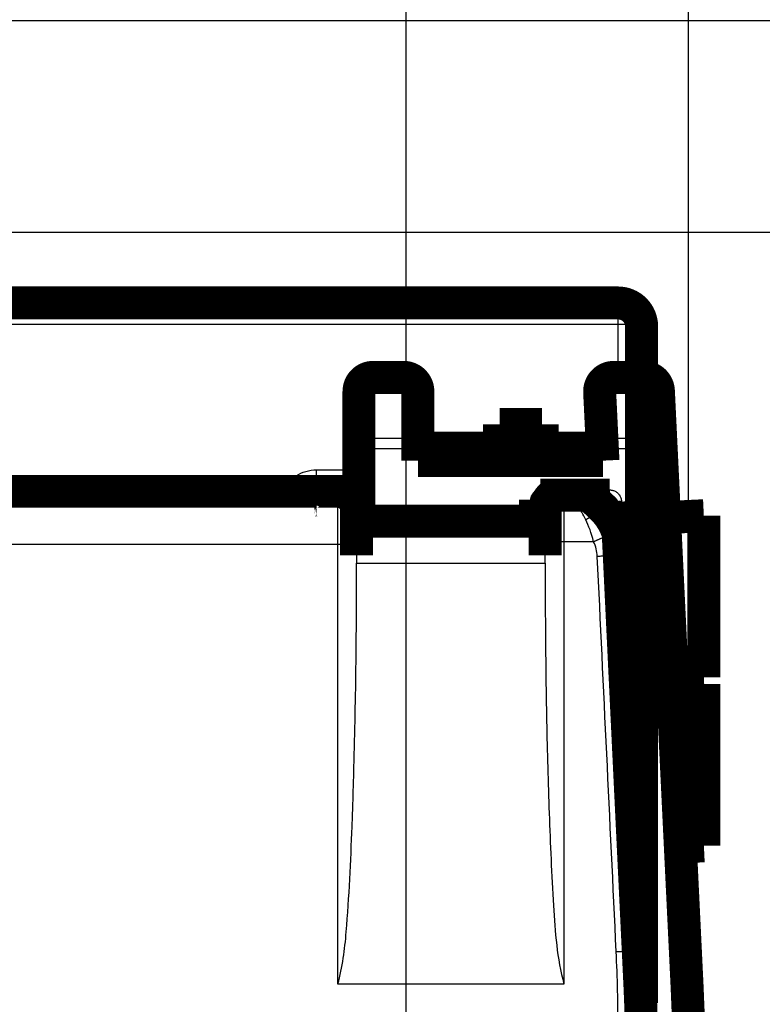
# Model space of a CAD drawing. Extents: x 8 to 208, y 7 to 282.
# Drawn here: x 159 to 175, y 132 to 153 of the extents above; entities that cross this region are included whole.
import ezdxf

# ---------------------------------------------------------------- set-up
doc = ezdxf.new("R2010")
doc.units = 0
doc.header["$MEASUREMENT"] = 0
doc.layers.get('0').update_dxf_attribs({"linetype": 'CONTINUOUS'})
doc.layers.add('2', color=7, linetype='CONTINUOUS')
doc.styles.get("Standard").update_dxf_attribs({"font": 'monotxt.shx'})
doc.dimstyles.new('DSTYLE1', dxfattribs={"dimtxt": 3, "dimasz": 3, "dimexe": 3, "dimexo": 0, "dimgap": 2, "dimtad": 1, "dimdec": 1, "dimrnd": 0.1, "dimzin": 3, "dimtxsty": 'STANDARD', "dimcen": 0.09, "dimazin": 3, "dimtp": 1, "dimtm": 1, "dimtfac": 1, "dimtdec": 4, "dimtofl": 0, "dimtmove": 0, "dimatfit": 3, "dimtolj": 1, "dimtzin": 0})

# ---------------------------------------------------------------- blocks, each defined once
blk = doc.blocks.new('_AH1')
at = {"color": 0, "linetype": 'CONTINUOUS'}
for p, q in [((-1, 0.166667), (0, 0)), ((-1, 0.166667), (-1, -0.166667)), ((0, 0), (-1, -0.166667)), ((0, 0), (-1, 0))]:
    blk.add_line(p, q, dxfattribs=at)
blk = doc.blocks.new('*D0')
at = {"layer": '2', "color": 1, "linetype": 'CONTINUOUS'}
for p, q in [((120.38221, 152.60002), (193.99152, 152.60002)), ((190.99152, 152.60002), (190.99152, 108.10002)), ((190.99152, 63.600019), (190.99152, 108.10002)), ((162.88221, 63.600019), (193.99152, 63.600019))]:
    blk.add_line(p, q, dxfattribs=at)
at = {"layer": '2', "color": 1, "xscale": 3, "yscale": 3, "zscale": 3}
for p, rotation in [((190.99152, 152.60002), 90), ((190.99152, 63.600019), 270)]:
    blk.add_blockref('_AH1', p, dxfattribs=dict(at, rotation=rotation))
at = {"layer": '2', "color": 1, "linetype": 'CONTINUOUS'}
blk.add_text('89,0', height=3, rotation=90, dxfattribs=at).set_placement((188.99052, 102.10002))
blk = doc.blocks.new('*D1')
at = {"layer": '2', "color": 1, "linetype": 'CONTINUOUS'}
for p, q in [((124.88221, 148.10002), (187.96315, 148.10002)), ((184.96315, 148.10002), (184.96315, 108.10002)), ((184.96315, 68.100019), (184.96315, 108.10002)), ((167.38221, 68.100019), (187.96315, 68.100019))]:
    blk.add_line(p, q, dxfattribs=at)
at = {"layer": '2', "color": 1, "xscale": 3, "yscale": 3, "zscale": 3}
for p, rotation in [((184.96315, 148.10002), 90), ((184.96315, 68.100019), 270)]:
    blk.add_blockref('_AH1', p, dxfattribs=dict(at, rotation=rotation))
at = {"layer": '2', "color": 1, "linetype": 'CONTINUOUS'}
blk.add_text('80,0', height=3, rotation=90, dxfattribs=at).set_placement((182.96215, 102.10002))
blk = doc.blocks.new('*D2')
at = {"layer": '2', "color": 1, "linetype": 'CONTINUOUS'}
for p, q in [((124.88221, 148.10002), (124.88221, 158.34458)), ((167.38221, 68.100019), (167.38221, 158.34458)), ((124.88221, 155.34458), (146.13221, 155.34458)), ((167.38221, 155.34458), (146.13221, 155.34458))]:
    blk.add_line(p, q, dxfattribs=at)
at = {"layer": '2', "color": 1, "xscale": 3, "yscale": 3, "zscale": 3, "rotation": 180}
blk.add_blockref('_AH1', (124.88221, 155.34458), dxfattribs=at)
at = {"layer": '2', "color": 1, "xscale": 3, "yscale": 3, "zscale": 3}
blk.add_blockref('_AH1', (167.38221, 155.34458), dxfattribs=at)
at = {"layer": '2', "color": 1, "linetype": 'CONTINUOUS'}
blk.add_text('42,5', height=3, dxfattribs=at).set_placement((140.13221, 157.34558))
blk = doc.blocks.new('*D3')
at = {"layer": '2', "color": 1, "linetype": 'CONTINUOUS'}
for p, q in [((118.56161, 77.551792), (118.54598, 167.10132)), ((173.38221, 116.46756), (173.37337, 167.11089)), ((118.54651, 164.10132), (145.9602, 164.10611)), ((173.37389, 164.11089), (145.9602, 164.10611))]:
    blk.add_line(p, q, dxfattribs=at)
at = {"layer": '2', "color": 1, "xscale": 3, "yscale": 3, "zscale": 3}
for p, rotation in [((118.54651, 164.10132), 180.01), ((173.37389, 164.11089), 0.01)]:
    blk.add_blockref('_AH1', p, dxfattribs=dict(at, rotation=rotation))
at = {"layer": '2', "color": 1, "linetype": 'CONTINUOUS'}
blk.add_text('54,8', height=3, rotation=0.01, dxfattribs=at).set_placement((139.95985, 166.10606))

msp = doc.modelspace()

# ---------------------------------------------------------------- linework, layer by layer
at = {"layer": '2', "color": 253, "linetype": 'CONTINUOUS'}
for p, q in [((171.88221, 146.14359), (171.88221, 146.60001)), ((171.88221, 146.14359), (130.3822, 146.14359)), ((171.88221, 145.02002), (171.88221, 146.14359)), ((165.4822, 142.60001), (165.4822, 143.05644)), ((165.4822, 143.05644), (166.38221, 143.05644)), ((164.6822, 142.60001), (164.6822, 142.49286)), ((155.78221, 142.49286), (164.6822, 142.49286)), ((164.6822, 142.49286), (164.6822, 142.38159)), ((171.69196, 141.10001), (171.72799, 140.60001)), ((172.0922, 133.01774), (172.30168, 133.02781)), ((172.33145, 133.02924), (172.34191, 133.02975))]:
    msp.add_line(p, q, dxfattribs=at)
at = {"layer": '2', "color": 7, "linetype": 'CONTINUOUS'}
for p, q in [((166.6822, 144.97743), (166.6822, 145.02002)), ((166.6822, 143.7273), (166.6822, 144.97743)), ((166.6822, 144.97743), (167.4863, 144.97743)), ((172.43768, 144.97743), (171.63663, 144.97743)), ((172.43768, 144.97743), (172.43768, 145.02002)), ((172.49792, 143.7273), (172.43768, 144.97743)), ((166.6822, 143.50175), (166.6822, 143.7273)), ((166.6822, 143.7273), (167.63222, 143.7273)), ((171.53803, 143.7273), (172.49792, 143.7273)), ((172.49792, 143.50175), (172.49792, 143.7273)), ((167.63222, 143.50175), (166.6822, 143.50175)), ((166.6822, 143.50175), (166.6822, 142.08064)), ((172.49792, 143.50175), (171.54884, 143.50175)), ((173.04779, 132.08942), (172.49792, 143.50175)), ((170.2322, 142.63065), (171.70302, 142.63065)), ((170.23221, 142.52002), (170.23221, 142.63064)), ((171.70301, 142.52002), (171.70301, 142.63064)), ((170.03221, 142.08064), (170.03221, 142.43063)), ((171.95273, 142.39263), (172.44745, 132.08479)), ((166.6822, 142.08064), (170.03221, 142.08064)), ((166.68221, 141.97002), (166.68221, 142.08064)), ((170.03221, 142.08064), (170.03221, 141.97002))]:
    msp.add_line(p, q, dxfattribs=at)
at = {"layer": '2', "color": 251, "linetype": 'CONTINUOUS'}
for p, q in [((165.4822, 142.4053), (165.4822, 142.60001)), ((165.9322, 142.60001), (165.9322, 142.36002)), ((145.1322, 142.38148), (164.6822, 142.38159)), ((170.7322, 142.4191), (170.73221, 142.52002)), ((170.7322, 142.4191), (170.7322, 141.53089)), ((170.98209, 142.52002), (170.98209, 142.4191)), ((171.32706, 142.28109), (171.32706, 142.46191)), ((165.9322, 141.47159), (165.9322, 142.36002)), ((171.53917, 142.06848), (171.53917, 142.25968)), ((165.9322, 132.13616), (165.9322, 141.47159)), ((170.7322, 141.53089), (170.7322, 132.13616)), ((166.33161, 141.07211), (170.33281, 141.07211)), ((170.7322, 132.13616), (165.9322, 132.13616))]:
    msp.add_line(p, q, dxfattribs=at)
at = {"layer": '2', "color": 40, "linetype": 'CONTINUOUS', "const_width": 0.7}
for points in [[(130.38221, 146.60002), (171.88221, 146.60002)], [(172.38221, 146.10001), (172.38221, 131.73905)], [(167.33221, 145.02002), (166.68221, 145.02002)], [(171.79071, 145.02002), (172.43768, 145.02002)], [(166.38221, 143.4699), (166.38221, 144.72002)], [(167.63221, 143.7273), (167.63221, 144.72002)], [(171.49106, 144.70563), (171.53803, 143.7273)], [(172.73733, 144.73446), (172.79757, 143.48433)], [(169.36798, 143.52002), (169.36798, 144.02002)], [(169.81798, 144.02002), (169.36798, 144.02002)], [(169.81797, 144.02002), (169.81797, 143.52002)], [(170.26798, 144.02002), (169.81798, 144.02002)], [(170.26798, 144.02002), (170.26798, 143.52002)], [(167.63221, 143.50175), (167.63221, 143.7273)], [(171.54885, 143.50175), (171.53803, 143.7273)], [(167.63221, 143.52002), (171.54798, 143.52002)], [(167.63221, 143.25187), (167.63221, 143.50175)], [(171.54885, 143.50175), (171.56085, 143.25187)], [(166.38222, 142.07003), (166.38221, 143.4699)], [(172.79757, 143.48433), (173.34744, 132.072)], [(171.56085, 143.25186), (167.63222, 143.25186)], [(164.68221, 142.60002), (155.78221, 142.60002)], [(165.4822, 142.60002), (164.68221, 142.60002)], [(165.4822, 142.60001), (165.9322, 142.60001)], [(165.93221, 142.60002), (165.9322, 142.60002)], [(165.93221, 142.60002), (166.38221, 142.60002)], [(170.2322, 142.52002), (171.70302, 142.52002)], [(171.32708, 142.46194), (171.32706, 142.46195)], [(171.53917, 142.25968), (171.32706, 142.46191)], [(170.13221, 142.07003), (170.13221, 142.42002)], [(171.85283, 142.37722), (172.34771, 132.06938)], [(166.33221, 142.19989), (166.33221, 142.20002)], [(166.33221, 141.96015), (166.33221, 142.19988)], [(166.33221, 142.1381), (166.38221, 142.13812)], [(166.33221, 142.10002), (166.33221, 142.10002)], [(166.38221, 142.0926), (166.33221, 142.0926)], [(170.33221, 142.0926), (170.13221, 142.0926)], [(170.33221, 142.20002), (170.33221, 142.19989)], [(170.33221, 142.19988), (170.33221, 142.01924)], [(170.33221, 142.10774), (170.33221, 142.10775)], [(173.70215, 142.08219), (172.86706, 142.04195)], [(173.70215, 142.08219), (173.70275, 138.64824)], [(166.33221, 141.4271), (166.33221, 141.96015)], [(166.4822, 141.97002), (166.68221, 141.97002)], [(170.03221, 141.97002), (166.68221, 141.97002)], [(170.33221, 142.01924), (170.33221, 141.48631)], [(166.33221, 141.24263), (166.33221, 141.4271)], [(170.33221, 141.48631), (170.33221, 141.24241)], [(171.94167, 141.36201), (171.94075, 141.38113)], [(171.94075, 141.38072), (171.94075, 141.18655)], [(171.94167, 141.36201), (171.95008, 141.18699)], [(171.94075, 141.18655), (172.3419, 132.81104)], [(173.70275, 138.64824), (173.03214, 138.61594)], [(173.70277, 138.50808), (173.03888, 138.47609)], [(173.70337, 135.07413), (173.70277, 138.50808)], [(173.70337, 135.07413), (173.20395, 135.05006)], [(172.3419, 132.81104), (172.3419, 133.02646)]]:
    msp.add_lwpolyline(points, dxfattribs=at)
for points in [[(172.38221, 146.10002, 0.41421356), (171.88221, 146.60002)], [(166.68221, 145.02002, 0.41421395), (166.38221, 144.72002)], [(167.48629, 144.97743, 0.13567105), (167.33221, 145.02002)], [(167.63221, 144.72002, 0.26372253), (167.48629, 144.97743)], [(171.63663, 144.97743, 0.27659066), (171.49106, 144.70563)], [(171.79071, 145.02002, 0.13567105), (171.63663, 144.97743)], [(172.73733, 144.73446, 0.40018176), (172.43768, 145.02002)], [(165.48221, 142.60002, 0.32916746), (165.1955, 142.38833)], [(166.33221, 142.20002, 0.41421356), (165.93221, 142.60002)], [(170.49221, 142.52002, 0.23606701), (170.33221, 142.20002)], [(171.32706, 142.46195, 0.053556491), (171.24232, 142.52697)], [(165.40592, 142.39545), (165.40851, 142.39612, -0.002191885), (165.4111, 142.39676, -0.00221051), (165.41369, 142.39738, -0.00221429), (165.41628, 142.39797, -0.002201257), (165.41886, 142.39854, -0.002194906), (165.42145, 142.39909, -0.002189531), (165.42403, 142.39961, -0.002185522), (165.42661, 142.40011, -0.00217797), (165.42919, 142.40058, -0.002173395), (165.43177, 142.40104, -0.002166539), (165.43434, 142.40146, -0.00216152), (165.43691, 142.40187, -0.002153104), (165.43947, 142.40225, -0.002149762), (165.44203, 142.4026, -0.002145807), (165.44458, 142.40294, -0.002136033), (165.44714, 142.40325, -0.002116228), (165.44968, 142.40354, -0.002128474), (165.45222, 142.4038, -0.002161359), (165.45476, 142.40405, -0.002098328), (165.45728, 142.40427, -0.001958308), (165.45979, 142.40447, -0.00214606), (165.46232, 142.40464, -0.002534206), (165.46491, 142.4048, -0.001937308), (165.46734, 142.40494, -0.0007023), (165.46953, 142.40505, -0.002687345), (165.47232, 142.40514, -0.004595202), (165.47661, 142.40523, -0.002267177), (165.4822, 142.4053, -0.001212298)], [(165.41984, 142.39722), (165.42088, 142.39732, -0.000921364), (165.42192, 142.39743, -0.000924892), (165.42296, 142.39753, -0.000925618), (165.42401, 142.39762, -0.000923062), (165.42505, 142.39771, -0.000921799), (165.42608, 142.3978, -0.000920768), (165.42712, 142.39788, -0.000919977), (165.42816, 142.39796, -0.000918504), (165.4292, 142.39803, -0.000917641), (165.43023, 142.3981, -0.000916417), (165.43127, 142.39817, -0.00091535), (165.4323, 142.39823, -0.000913507), (165.43333, 142.39829, -0.000913229), (165.43436, 142.39835, -0.000913413), (165.4354, 142.3984, -0.000910294), (165.43642, 142.39845, -0.000903481), (165.43745, 142.39849, -0.000910185), (165.43848, 142.39853, -0.000926777), (165.43951, 142.39857, -0.000900093), (165.44053, 142.3986, -0.000840214), (165.44155, 142.39863, -0.000924639), (165.44258, 142.39865, -0.001097964), (165.44363, 142.39867, -0.000835709), (165.44462, 142.39869, -0.000293271), (165.44551, 142.39871, -0.001170897), (165.44666, 142.39872, -0.002009516), (165.44842, 142.39872, -0.000985904), (165.45072, 142.39872, -0.000524302)], [(171.94075, 141.38113, 0.19268278), (171.53917, 142.25979)], [(166.38221, 142.07002, 0.41421351), (166.48221, 141.97002)], [(170.03221, 141.97002, 0.41421395), (170.13221, 142.07002)], [(171.69196, 141.10002, 0.27626507), (171.91223, 141.23178)], [(171.94189, 141.35579, 0.006233038), (171.94167, 141.36201)], [(172.37654, 131.98049, 0.007499147), (172.3419, 133.02974)], [(172.38221, 130.6308, 0.01199351), (172.34769, 132.0694)], [(173.38221, 130.62819, 0.012037096), (173.34744, 132.07201)]]:
    msp.add_lwpolyline(points, format="xyb", dxfattribs=at)
at = {"layer": '2', "color": 253, "linetype": 'CONTINUOUS'}
for points in [[(172.38221, 146.10001), (172.38166, 146.10209, 0.13738704), (172.37991, 146.10419, 0.083219966), (172.37691, 146.10633, 0.047247792), (172.37268, 146.10848, 0.030409256), (172.36708, 146.11065, 0.020026366), (172.36014, 146.11282, 0.014200642), (172.35179, 146.11498, 0.010415957), (172.34206, 146.11713, 0.008118232), (172.33088, 146.11924, 0.006419294), (172.31834, 146.12133, 0.005279747), (172.30439, 146.12336, 0.004382947), (172.28912, 146.12534, 0.003746603), (172.27254, 146.12725, 0.003226186), (172.25474, 146.12908, 0.002840941), (172.23575, 146.13083, 0.00250792), (172.21571, 146.13248, 0.002244652), (172.19468, 146.13403, 0.002043447), (172.17277, 146.13548, 0.001897423), (172.15002, 146.13681, 0.001707002), (172.12673, 146.13803, 0.001503187), (172.10303, 146.13912, 0.001523489), (172.07854, 146.14009, 0.001653958), (172.05317, 146.14094, 0.001237393), (172.02912, 146.14167, 0.00052573), (172.00721, 146.14226, 0.001545317), (171.97939, 146.14276, 0.002462038), (171.93716, 146.1432, 0.00122679), (171.88221, 146.14359, 0.000668968)], [(171.32706, 142.46196), (171.32755, 142.46162, 0.080873983), (171.32817, 142.46142, 0.065755611), (171.32894, 142.46136, 0.048588372), (171.32984, 142.46144, 0.035994364), (171.33089, 142.46167, 0.026230255), (171.33207, 142.46204, 0.019760954), (171.33341, 142.46257, 0.015082541), (171.3349, 142.46325, 0.01196991), (171.33654, 142.46408, 0.009585326), (171.33833, 142.46508, 0.007911324), (171.34028, 142.46623, 0.006566101), (171.34238, 142.46755, 0.005582471), (171.34464, 142.46903, 0.00476763), (171.34705, 142.47067, 0.004156281), (171.34963, 142.47249, 0.003612158), (171.35236, 142.47447, 0.003180998), (171.35525, 142.47662, 0.002846543), (171.3583, 142.47894, 0.002607924), (171.36153, 142.48144, 0.002269584), (171.36488, 142.4841, 0.001929961), (171.36838, 142.4869, 0.001950659), (171.3721, 142.48994, 0.002116404), (171.37609, 142.49325, 0.001446376), (171.37994, 142.49646, 0.000457503), (171.38349, 142.49944, 0.001878483), (171.38839, 142.50365, 0.002798561), (171.39636, 142.51061, 0.001206826), (171.40706, 142.52002, 0.000602741)], [(171.94075, 141.38114), (171.94104, 141.38029, 0.13543406), (171.94182, 141.37946, 0.083221166), (171.94312, 141.37865, 0.046644432), (171.94493, 141.37786, 0.029043166), (171.94726, 141.3771, 0.018949021), (171.95012, 141.37636, 0.013363), (171.95351, 141.37565, 0.00976785), (171.95743, 141.37496, 0.007540819), (171.96189, 141.37431, 0.005928603), (171.96687, 141.37368, 0.004830896), (171.97239, 141.37309, 0.003979249), (171.97843, 141.37254, 0.003363939), (171.98499, 141.37201, 0.002866817), (171.99204, 141.37153, 0.002493442), (171.99961, 141.37108, 0.002171056), (172.00764, 141.37067, 0.001914006), (172.01616, 141.37029, 0.001716609), (172.02513, 141.36996, 0.001571906), (172.03457, 141.36966, 0.001381224), (172.04437, 141.3694, 0.001186418), (172.0545, 141.36918, 0.00119205), (172.06522, 141.36901, 0.001283646), (172.0766, 141.36887, 0.000908209), (172.08751, 141.36877, 0.000331867), (172.09755, 141.36869, 0.001145368), (172.11106, 141.36868, 0.001737357), (172.13258, 141.36877, 0.000789092), (172.16119, 141.36896, 0.000407551)], [(172.34676, 133.03539), (172.34644, 133.03519, 0.003544171), (172.34612, 133.035, 0.00373295), (172.34582, 133.0348, 0.003943693), (172.34552, 133.03461, 0.004161199), (172.34524, 133.03441, 0.004405227), (172.34497, 133.03422, 0.004657386), (172.34471, 133.03403, 0.004940286), (172.34446, 133.03384, 0.005232607), (172.34423, 133.03364, 0.005561331), (172.344, 133.03345, 0.005901505), (172.34379, 133.03326, 0.006280949), (172.34359, 133.03307, 0.006669819), (172.3434, 133.03288, 0.007113439), (172.34322, 133.03269, 0.007578219), (172.34305, 133.03251, 0.008061742), (172.34289, 133.03232, 0.00851928), (172.34275, 133.03213, 0.009155729), (172.34262, 133.03194, 0.009929375), (172.34249, 133.03176, 0.010273524), (172.34238, 133.03157, 0.010141492), (172.34229, 133.03139, 0.011823685), (172.3422, 133.0312, 0.014951828), (172.34212, 133.03101, 0.012040905), (172.34206, 133.03083, 0.004276347), (172.342, 133.03067, 0.017874453), (172.34196, 133.03047, 0.033041786), (172.34193, 133.03015, 0.016888621), (172.34191, 133.02975, 0.009072537)]]:
    msp.add_lwpolyline(points, format="xyb", dxfattribs=at)
at = {"layer": '2', "color": 7, "linetype": 'CONTINUOUS'}
for points in [[(166.6822, 144.97743), (166.6679, 144.97715, 0.010987357), (166.65342, 144.97624, 0.010445027), (166.63873, 144.9747, 0.010314464), (166.62389, 144.97252, 0.010790369), (166.60898, 144.96964, 0.011055044), (166.59406, 144.96607, 0.011262122), (166.57918, 144.96177, 0.011442625), (166.56441, 144.95676, 0.011730976), (166.54982, 144.951, 0.011957034), (166.53549, 144.94455, 0.012227924), (166.52149, 144.93736, 0.012458089), (166.50787, 144.92951, 0.01272247), (166.49473, 144.92097, 0.012970324), (166.4821, 144.9118, 0.013239773), (166.47008, 144.90203, 0.013453842), (166.45869, 144.89171, 0.013612388), (166.44801, 144.88088, 0.013923511), (166.43806, 144.8696, 0.014327626), (166.4289, 144.85789, 0.014203972), (166.42053, 144.8459, 0.013550869), (166.41301, 144.8337, 0.014792929), (166.4063, 144.82109, 0.017261178), (166.40044, 144.80803, 0.013786196), (166.39545, 144.79565, 0.006052743), (166.39138, 144.78437, 0.018289477), (166.38793, 144.77005, 0.031078031), (166.38487, 144.74831, 0.016078034), (166.38222, 144.72002, 0.008865259)], [(172.43768, 144.97743), (172.45167, 144.97733, -0.01071581), (172.46583, 144.97665, -0.010224923), (172.48018, 144.97536, -0.010113451), (172.49466, 144.97347, -0.010566547), (172.50922, 144.9709, -0.010824625), (172.52379, 144.96769, -0.011027181), (172.53831, 144.96378, -0.011205982), (172.55273, 144.9592, -0.011484266), (172.56698, 144.95391, -0.011705344), (172.581, 144.94796, -0.011966596), (172.59471, 144.94131, -0.012190279), (172.60807, 144.93402, -0.012444175), (172.62099, 144.92607, -0.012683562), (172.63343, 144.91753, -0.012942357), (172.64532, 144.90839, -0.01314675), (172.65662, 144.89872, -0.013296083), (172.66726, 144.88855, -0.013596096), (172.67724, 144.87793, -0.013989789), (172.68648, 144.86688, -0.013859685), (172.69498, 144.85553, -0.013212373), (172.70269, 144.84396, -0.014433391), (172.70965, 144.83196, -0.016863444), (172.71583, 144.81949, -0.013437641), (172.72116, 144.80765, -0.005839983), (172.72556, 144.79684, -0.017882673), (172.72952, 144.78303, -0.030417688), (172.73346, 144.76196, -0.015692792), (172.73733, 144.73446, -0.008634514)], [(166.6822, 143.7273), (166.6679, 143.72701, 0.010986918), (166.65342, 143.72611, 0.010444647), (166.63873, 143.72457, 0.010314128), (166.62389, 143.72239, 0.01079006), (166.60898, 143.71951, 0.011054778), (166.59406, 143.71594, 0.011261903), (166.57918, 143.71164, 0.01144246), (166.56441, 143.70663, 0.011730867), (166.54982, 143.70088, 0.011956989), (166.53549, 143.69442, 0.012227944), (166.52149, 143.68724, 0.012458181), (166.50787, 143.67938, 0.012722635), (166.49473, 143.67084, 0.012970567), (166.4821, 143.66168, 0.013240093), (166.47008, 143.6519, 0.013454241), (166.45869, 143.64159, 0.01361286), (166.44801, 143.63076, 0.013924062), (166.43806, 143.61948, 0.014328254), (166.4289, 143.60777, 0.014204652), (166.42053, 143.59578, 0.013551559), (166.41301, 143.58358, 0.01479372), (166.4063, 143.57097, 0.017262137), (166.40044, 143.55791, 0.013786978), (166.39545, 143.54553, 0.006053088), (166.39138, 143.53426, 0.018290517), (166.38793, 143.51993, 0.031079736), (166.38487, 143.49819, 0.016078851), (166.38222, 143.46991, 0.008865686)], [(172.79757, 143.48433), (172.79667, 143.4963, 0.01454566), (172.79508, 143.50839, 0.013826253), (172.79278, 143.52061, 0.013584659), (172.78976, 143.5329, 0.014063208), (172.78596, 143.54522, 0.014224148), (172.7814, 143.55752, 0.014273257), (172.77603, 143.56973, 0.014237695), (172.76989, 143.58183, 0.014295462), (172.76294, 143.59373, 0.014225397), (172.75522, 143.6054, 0.014180064), (172.74672, 143.61677, 0.014040123), (172.73748, 143.6278, 0.01392352), (172.7275, 143.63842, 0.013749667), (172.71686, 143.64859, 0.013597385), (172.70555, 143.65826, 0.013359405), (172.69367, 143.6674, 0.01308532), (172.68123, 143.67594, 0.012943961), (172.6683, 143.68389, 0.012904258), (172.65492, 143.69118, 0.012381623), (172.64123, 143.69783, 0.011477295), (172.62733, 143.70378, 0.012199474), (172.61297, 143.70907, 0.013860375), (172.5981, 143.71366, 0.010755381), (172.58402, 143.71756, 0.004610541), (172.5712, 143.72072, 0.013951935), (172.5549, 143.72333, 0.023054816), (172.53014, 143.72553, 0.011682783), (172.49792, 143.7273, 0.006391595)], [(166.6822, 143.50175), (166.6679, 143.50172, 0.001359759), (166.65342, 143.5016, 0.001297066), (166.63873, 143.50141, 0.001289785), (166.62389, 143.50114, 0.001363261), (166.60898, 143.50079, 0.00141787), (166.59406, 143.50035, 0.001471684), (166.57918, 143.49981, 0.001531899), (166.56441, 143.49919, 0.001615376), (166.54982, 143.49848, 0.001705236), (166.53549, 143.49768, 0.001814106), (166.52149, 143.49679, 0.001938927), (166.50787, 143.49582, 0.00208774), (166.49473, 143.49477, 0.002267585), (166.4821, 143.49363, 0.002480924), (166.47008, 143.49242, 0.00273732), (166.45869, 143.49115, 0.00302771), (166.44801, 143.48981, 0.003440278), (166.43806, 143.48841, 0.003973662), (166.4289, 143.48696, 0.004516767), (166.42053, 143.48548, 0.004964584), (166.41301, 143.48397, 0.006395405), (166.4063, 143.48241, 0.009193292), (166.40044, 143.48079, 0.009466526), (166.39545, 143.47926, 0.004901393), (166.39138, 143.47787, 0.01758993), (166.38793, 143.4761, 0.055044881), (166.38487, 143.47341, 0.057335731), (166.38222, 143.46991, 0.045761222)], [(172.49792, 143.50175), (172.51216, 143.50239, -0.001355), (172.52659, 143.50297, -0.001293576), (172.54122, 143.50348, -0.001287), (172.556, 143.50391, -0.001360522), (172.57085, 143.50427, -0.001415455), (172.58571, 143.50454, -0.001469611), (172.60053, 143.50471, -0.001530237), (172.61524, 143.5048, -0.001614004), (172.62977, 143.50478, -0.001704267), (172.64405, 143.50467, -0.001813478), (172.658, 143.50445, -0.001938736), (172.67157, 143.50413, -0.002087942), (172.68467, 143.5037, -0.002268283), (172.69726, 143.50317, -0.002482119), (172.70926, 143.50254, -0.002739096), (172.72062, 143.50182, -0.003030082), (172.73129, 143.50099, -0.00344345), (172.74123, 143.50008, -0.003977896), (172.7504, 143.49907, -0.004521794), (172.75877, 143.498, -0.004970066), (172.76631, 143.49685, -0.006403361), (172.77304, 143.49562, -0.009206723), (172.77894, 143.49429, -0.009477645), (172.78397, 143.49301, -0.004900304), (172.78808, 143.49181, -0.01761175), (172.79159, 143.49022, -0.055105501), (172.79476, 143.48769, -0.057325459), (172.79757, 143.48433, -0.045697779)], [(170.13221, 142.42002), (170.1321, 142.42052, 0.11514583), (170.13175, 142.42103, 0.07864218), (170.13115, 142.42155, 0.049396089), (170.13031, 142.42208, 0.033658345), (170.12919, 142.42261, 0.022935851), (170.1278, 142.42314, 0.01657868), (170.12613, 142.42366, 0.012312071), (170.12418, 142.42419, 0.009671264), (170.12195, 142.4247, 0.007690186), (170.11944, 142.42521, 0.006349152), (170.11665, 142.4257, 0.005286059), (170.11359, 142.42619, 0.004528059), (170.11027, 142.42665, 0.003905632), (170.10671, 142.4271, 0.003443567), (170.10292, 142.42752, 0.003043057), (170.09891, 142.42793, 0.002725775), (170.0947, 142.4283, 0.002483108), (170.09032, 142.42866, 0.002306892), (170.08577, 142.42898, 0.002076322), (170.08111, 142.42928, 0.001829041), (170.07637, 142.42954, 0.001854295), (170.07147, 142.42978, 0.002013636), (170.0664, 142.42999, 0.001506827), (170.06159, 142.43016, 0.000640275), (170.05721, 142.43031, 0.001882176), (170.05164, 142.43043, 0.002999341), (170.0432, 142.43054, 0.001494692), (170.03221, 142.43063, 0.000815084)], [(171.85283, 142.37722), (171.85287, 142.37755, -0.072479428), (171.85299, 142.37788, -0.061402643), (171.85322, 142.37822, -0.047377756), (171.85354, 142.37857, -0.036222368), (171.85397, 142.37892, -0.0271354), (171.85449, 142.37927, -0.020829263), (171.85511, 142.37963, -0.016145816), (171.85583, 142.37999, -0.01294314), (171.85665, 142.38036, -0.010469203), (171.85757, 142.38072, -0.008695524), (171.85859, 142.38109, -0.007276357), (171.8597, 142.38146, -0.006219842), (171.86091, 142.38183, -0.005346195), (171.86221, 142.3822, -0.004672514), (171.86361, 142.38257, -0.00410165), (171.86509, 142.38294, -0.003648319), (171.86666, 142.38331, -0.003257541), (171.86831, 142.38368, -0.002939329), (171.87004, 142.38404, -0.002660582), (171.87185, 142.3844, -0.002427626), (171.87373, 142.38476, -0.002224817), (171.87568, 142.38511, -0.002053395), (171.8777, 142.38546, -0.001895424), (171.87978, 142.3858, -0.001754432), (171.88192, 142.38613, -0.001652134), (171.88412, 142.38647, -0.001559206), (171.8864, 142.3868, -0.001465995), (171.88876, 142.38713, -0.001405899), (171.89119, 142.38745, -0.001342624), (171.89369, 142.38777, -0.001286508), (171.89626, 142.38809, -0.001231562), (171.8989, 142.3884, -0.001186471), (171.90159, 142.3887, -0.001143013), (171.90435, 142.389, -0.001107222), (171.90716, 142.38929, -0.001068003), (171.91001, 142.38958, -0.001031091), (171.91292, 142.38986, -0.001009381), (171.91586, 142.39013, -0.001001658), (171.91885, 142.39039, -0.00095032), (171.92186, 142.39064, -0.00087167), (171.92488, 142.39088, -0.0009366), (171.92796, 142.39112, -0.001083958), (171.93114, 142.39135, -0.00081753), (171.93414, 142.39156, -0.00030219), (171.93686, 142.39174, -0.001110639), (171.94036, 142.39196, -0.001862591), (171.94572, 142.39226, -0.00091388), (171.95273, 142.39263, -0.000487459)], [(170.03221, 142.08064), (170.03697, 142.08063, -0.001358879), (170.0418, 142.08059, -0.001296212), (170.0467, 142.08053, -0.001288922), (170.05164, 142.08044, -0.001362335), (170.05661, 142.08032, -0.001416889), (170.06159, 142.08017, -0.00147065), (170.06655, 142.08, -0.001530803), (170.07147, 142.07979, -0.0016142), (170.07633, 142.07955, -0.001703972), (170.08111, 142.07928, -0.001812737), (170.08578, 142.07899, -0.001937434), (170.09032, 142.07866, -0.002086101), (170.0947, 142.07831, -0.002265767), (170.09891, 142.07793, -0.002478892), (170.10292, 142.07753, -0.002735025), (170.10671, 142.07711, -0.00302511), (170.11027, 142.07666, -0.003437245), (170.11359, 142.07619, -0.00397006), (170.11665, 142.07571, -0.004512544), (170.11944, 142.07522, -0.004959797), (170.12194, 142.07471, -0.006389022), (170.12418, 142.07419, -0.009183729), (170.12613, 142.07366, -0.009456207), (170.1278, 142.07315, -0.004895897), (170.12916, 142.07268, -0.017569663), (170.13031, 142.07209, -0.054977268), (170.13133, 142.07119, -0.057271123), (170.13221, 142.07003, -0.045722678)], [(172.34771, 132.06938), (172.34774, 132.06971, -0.072261271), (172.34786, 132.07005, -0.061402675), (172.34809, 132.07039, -0.047499686), (172.34841, 132.07073, -0.036373755), (172.34883, 132.07109, -0.027274845), (172.34935, 132.07144, -0.020946396), (172.34997, 132.0718, -0.016240576), (172.35069, 132.07216, -0.013020354), (172.35151, 132.07253, -0.010531875), (172.35243, 132.0729, -0.008747382), (172.35345, 132.07327, -0.007319409), (172.35456, 132.07364, -0.006256288), (172.35577, 132.07401, -0.005377174), (172.35707, 132.07438, -0.004699289), (172.35847, 132.07475, -0.004124884), (172.35995, 132.07512, -0.003668762), (172.36152, 132.07549, -0.003275586), (172.36317, 132.07586, -0.002955431), (172.3649, 132.07622, -0.002675023), (172.36671, 132.07658, -0.002440719), (172.36859, 132.07694, -0.002236645), (172.37054, 132.07729, -0.002064073), (172.37256, 132.07764, -0.001905379), (172.37463, 132.07798, -0.00176406), (172.37677, 132.07832, -0.001658871), (172.37897, 132.07865, -0.00156063), (172.38125, 132.07898, -0.001465935), (172.38361, 132.07931, -0.001406761), (172.38604, 132.07963, -0.001344048), (172.38854, 132.07995, -0.001288214), (172.39111, 132.08026, -0.001233581), (172.39374, 132.08058, -0.001188801), (172.39643, 132.08088, -0.001145617), (172.39918, 132.08118, -0.001110056), (172.40199, 132.08147, -0.001071044), (172.40484, 132.08175, -0.001034303), (172.40774, 132.08203, -0.001012798), (172.41068, 132.0823, -0.001005304), (172.41366, 132.08256, -0.000954026), (172.41666, 132.08281, -0.00087527), (172.41967, 132.08306, -0.000940688), (172.42275, 132.08329, -0.001088968), (172.42592, 132.08352, -0.000821525), (172.42891, 132.08373, -0.000303709), (172.43163, 132.08391, -0.001116366), (172.43511, 132.08412, -0.001872976), (172.44045, 132.08442, -0.000919311), (172.44745, 132.08479, -0.000490438)], [(173.04779, 132.08942), (173.06203, 132.09007, -0.001354746), (173.07646, 132.09064, -0.001293336), (173.0911, 132.09115, -0.001286764), (173.10587, 132.09159, -0.001360275), (173.12072, 132.09194, -0.001415201), (173.13559, 132.09221, -0.001469351), (173.15041, 132.09238, -0.001529969), (173.16512, 132.09247, -0.001613726), (173.17964, 132.09245, -0.001703978), (173.19392, 132.09234, -0.001813175), (173.20787, 132.09212, -0.001938419), (173.22144, 132.0918, -0.002087607), (173.23455, 132.09137, -0.002267928), (173.24714, 132.09085, -0.002481741), (173.25913, 132.09021, -0.00273869), (173.2705, 132.08949, -0.003029648), (173.28116, 132.08866, -0.003442977), (173.29111, 132.08775, -0.003977376), (173.30027, 132.08674, -0.004521239), (173.30865, 132.08567, -0.0049695), (173.31618, 132.08453, -0.006402702), (173.32292, 132.08329, -0.009205912), (173.32881, 132.08197, -0.009477003), (173.33384, 132.08068, -0.004900044), (173.33795, 132.07949, -0.017611115), (173.34146, 132.07789, -0.055107674), (173.34463, 132.07536, -0.057334442), (173.34744, 132.072, -0.045708135)]]:
    msp.add_lwpolyline(points, format="xyb", dxfattribs=at)
at = {"layer": '2', "color": 251, "linetype": 'CONTINUOUS'}
for points in [[(170.33221, 142.01924), (170.33265, 142.03829, -0.012807378), (170.33405, 142.0576, -0.012160125), (170.33645, 142.07718, -0.011978058), (170.33984, 142.09696, -0.012484788), (170.34431, 142.11683, -0.012723738), (170.34986, 142.13673, -0.012879281), (170.35655, 142.15656, -0.012980639), (170.36433, 142.17625, -0.013187666), (170.37327, 142.19568, -0.013297159), (170.3833, 142.21479, -0.01344142), (170.39446, 142.23345, -0.013513281), (170.40668, 142.2516, -0.013610801), (170.41995, 142.26912, -0.013664435), (170.43419, 142.28595, -0.013733772), (170.44937, 142.30198, -0.013723592), (170.4654, 142.31716, -0.013659425), (170.48223, 142.33139, -0.013732392), (170.49976, 142.34466, -0.013896818), (170.51796, 142.35687, -0.013542602), (170.53659, 142.36802, -0.012724932), (170.55555, 142.37805, -0.013684304), (170.57514, 142.38699, -0.015722752), (170.59544, 142.3948, -0.012373439), (170.61468, 142.40145, -0.005390835), (170.6322, 142.40688, -0.016181617), (170.65446, 142.41147, -0.027059304), (170.68824, 142.41556, -0.013863999), (170.7322, 142.4191, -0.007622168)], [(170.98209, 142.4191), (170.99451, 142.41894, -0.006288561), (171.00696, 142.41848, -0.006213602), (171.01946, 142.4177, -0.006189584), (171.03199, 142.4166, -0.006250872), (171.04452, 142.41518, -0.00628067), (171.05706, 142.41345, -0.00629676), (171.06958, 142.41139, -0.006307533), (171.08208, 142.409, -0.006330137), (171.09455, 142.40629, -0.006342729), (171.10697, 142.40326, -0.006358277), (171.11932, 142.3999, -0.006364992), (171.1316, 142.39623, -0.006372499), (171.14379, 142.39224, -0.006381752), (171.15589, 142.38793, -0.006397603), (171.16788, 142.38331, -0.006384445), (171.17974, 142.37839, -0.006347963), (171.19146, 142.37317, -0.00639798), (171.20305, 142.36765, -0.006515284), (171.21449, 142.36182, -0.006335818), (171.22574, 142.35575, -0.005927335), (171.23674, 142.34944, -0.006500126), (171.24771, 142.34274, -0.007680841), (171.25869, 142.33558, -0.005883967), (171.26889, 142.3287, -0.002160074), (171.27802, 142.32235, -0.008148198), (171.28922, 142.31369, -0.013935808), (171.30578, 142.29974, -0.00689082), (171.32706, 142.28109, -0.003682366)], [(165.9322, 142.36002), (165.95126, 142.35958, -0.012798762), (165.97057, 142.35818, -0.012151946), (165.99016, 142.35578, -0.01197008), (166.00994, 142.3524, -0.012476632), (166.02982, 142.34792, -0.012715686), (166.04973, 142.34237, -0.012871471), (166.06957, 142.33569, -0.012973214), (166.08926, 142.32791, -0.013180645), (166.10871, 142.31897, -0.013290716), (166.12782, 142.30894, -0.013435604), (166.14649, 142.29778, -0.01350824), (166.16465, 142.28557, -0.013606566), (166.18217, 142.27231, -0.013661122), (166.19901, 142.25807, -0.013731391), (166.21504, 142.24289, -0.013722233), (166.23023, 142.22686, -0.013659059), (166.24446, 142.21004, -0.013733063), (166.25774, 142.19251, -0.013898507), (166.26995, 142.17433, -0.013545253), (166.28111, 142.1557, -0.012728256), (166.29114, 142.13674, -0.01368876), (166.30008, 142.11715, -0.015728914), (166.3079, 142.09686, -0.012379075), (166.31455, 142.07763, -0.00539347), (166.31998, 142.06011, -0.016189995), (166.32458, 142.03786, -0.027075253), (166.32867, 142.00409, -0.013872818), (166.33221, 141.96014, -0.007627138)], [(171.1942, 141.99389), (171.20787, 142.00314, -0.004770506), (171.22163, 142.01207, -0.004776071), (171.23549, 142.02069, -0.004883197), (171.24942, 142.02897, -0.005149863), (171.26338, 142.03687, -0.005393637), (171.27734, 142.04437, -0.00563154), (171.29128, 142.05144, -0.005893894), (171.30516, 142.05807, -0.006200526), (171.31896, 142.06423, -0.006530253), (171.33263, 142.0699, -0.006890927), (171.34615, 142.07505, -0.007287667), (171.35949, 142.07969, -0.007717037), (171.37261, 142.08377, -0.008205809), (171.38549, 142.08732, -0.008736698), (171.3981, 142.09029, -0.009303174), (171.4104, 142.0927, -0.009862429), (171.42237, 142.09453, -0.010633056), (171.43399, 142.09579, -0.011564508), (171.44524, 142.09646, -0.012098975), (171.45607, 142.09659, -0.012117586), (171.46644, 142.09616, -0.014123935), (171.47647, 142.09512, -0.017808749), (171.4862, 142.0934, -0.014873237), (171.49506, 142.09145, -0.006090721), (171.50285, 142.08941, -0.021747498), (171.51174, 142.08569, -0.040807664), (171.52399, 142.0786, -0.021865529), (171.53917, 142.06848, -0.012072025)], [(171.36163, 141.53089), (171.38243, 141.54078, -0.001244238), (171.40348, 141.55068, -0.00119671), (171.4248, 141.56058, -0.001196019), (171.44632, 141.57044, -0.001264959), (171.46793, 141.58021, -0.001318712), (171.48957, 141.58985, -0.001371817), (171.51114, 141.59931, -0.001431475), (171.53256, 141.60856, -0.001511673), (171.55373, 141.61755, -0.001598731), (171.57457, 141.62623, -0.001702787), (171.59497, 141.63456, -0.001822357), (171.61485, 141.6425, -0.00196356), (171.6341, 141.65, -0.002134167), (171.65266, 141.65705, -0.00233542), (171.67042, 141.66359, -0.002576462), (171.68733, 141.66961, -0.002848143), (171.70329, 141.67508, -0.003233523), (171.71828, 141.67998, -0.003731228), (171.7322, 141.68428, -0.004230482), (171.74506, 141.68801, -0.004634697), (171.75675, 141.69113, -0.005957997), (171.76737, 141.69365, -0.008545643), (171.77685, 141.69553, -0.008720021), (171.78506, 141.69693, -0.004425289), (171.79189, 141.69789, -0.016093964), (171.79816, 141.69794, -0.04968715), (171.80466, 141.69654, -0.050990158), (171.81127, 141.69382, -0.040870853)], [(166.33221, 141.42709), (166.33177, 141.42921, 0.11038903), (166.33037, 141.43136, 0.077269067), (166.32797, 141.43354, 0.049677924), (166.32458, 141.43574, 0.034342041), (166.3201, 141.43795, 0.023615557), (166.31455, 141.44017, 0.017160055), (166.30787, 141.44237, 0.012787989), (166.30008, 141.44457, 0.010067167), (166.29115, 141.44673, 0.008017631), (166.28111, 141.44885, 0.006626619), (166.26995, 141.45093, 0.005521599), (166.25774, 141.45295, 0.004732613), (166.24447, 141.4549, 0.004083986), (166.23023, 141.45677, 0.003602082), (166.21504, 141.45856, 0.003184054), (166.19901, 141.46025, 0.002852696), (166.18218, 141.46183, 0.002599207), (166.16465, 141.46331, 0.002415099), (166.14645, 141.46467, 0.00217398), (166.12782, 141.46591, 0.001915244), (166.10886, 141.46702, 0.001941839), (166.08926, 141.46802, 0.002108848), (166.06896, 141.46889, 0.001578166), (166.04973, 141.46963, 0.000670605), (166.0322, 141.47023, 0.00197138), (166.00994, 141.47074, 0.003141633), (165.97616, 141.47119, 0.001565635), (165.9322, 141.47159, 0.000853774)], [(170.7322, 141.53089), (170.71314, 141.53084, 0.001427852), (170.69383, 141.53068, 0.001362009), (170.67424, 141.53041, 0.001354346), (170.65446, 141.53003, 0.001431473), (170.63458, 141.52954, 0.001488774), (170.61468, 141.52892, 0.001545228), (170.59484, 141.52817, 0.001608381), (170.57514, 141.5273, 0.001695938), (170.5557, 141.52631, 0.001790161), (170.53659, 141.52519, 0.001904307), (170.51792, 141.52395, 0.002035137), (170.49976, 141.52258, 0.002191088), (170.48224, 141.52111, 0.002379498), (170.4654, 141.51952, 0.002602935), (170.44937, 141.51782, 0.002871334), (170.43419, 141.51604, 0.003175151), (170.41995, 141.51416, 0.003606645), (170.40668, 141.51221, 0.004164176), (170.39446, 141.51018, 0.004730811), (170.3833, 141.5081, 0.005196577), (170.37328, 141.50599, 0.006688524), (170.36433, 141.50381, 0.009602139), (170.35652, 141.50154, 0.009867876), (170.34986, 141.4994, 0.005101132), (170.34443, 141.49745, 0.018270652), (170.33984, 141.49497, 0.056577472), (170.33575, 141.4912, 0.057626939), (170.33221, 141.4863, 0.045109706)], [(171.94075, 141.18654), (171.94005, 141.18913, 0.11036866), (171.93815, 141.19169, 0.076643203), (171.93502, 141.19424, 0.049103752), (171.93066, 141.19675, 0.03390821), (171.92495, 141.19921, 0.023321781), (171.91791, 141.20161, 0.016955115), (171.90947, 141.20393, 0.012642781), (171.89967, 141.20616, 0.009957268), (171.88844, 141.2083, 0.007933742), (171.87586, 141.21032, 0.00655939), (171.86188, 141.21222, 0.005467269), (171.84661, 141.21399, 0.004686966), (171.83003, 141.2156, 0.004045333), (171.81226, 141.21707, 0.003568366), (171.79331, 141.21837, 0.00315447), (171.77333, 141.2195, 0.002826233), (171.75237, 141.22046, 0.002575101), (171.73053, 141.22124, 0.002392682), (171.70788, 141.22184, 0.00215349), (171.6847, 141.22227, 0.00189684), (171.6611, 141.22253, 0.001923189), (171.63672, 141.2226, 0.002088653), (171.61147, 141.22248, 0.001562111), (171.58754, 141.22226, 0.000662622), (171.56575, 141.22197, 0.001951751), (171.53806, 141.22129, 0.00310897), (171.49603, 141.21986, 0.001547666), (171.44133, 141.21776, 0.000843395)], [(171.84247, 132.82827), (171.8662, 132.82936, -0.001051322), (171.89025, 132.83036, -0.001003578), (171.91464, 132.83127, -0.000998406), (171.93926, 132.8321, -0.001055383), (171.96401, 132.83282, -0.00109796), (171.98879, 132.83343, -0.001139961), (172.01349, 132.83392, -0.001187014), (172.038, 132.83429, -0.001252056), (172.06221, 132.83453, -0.001322197), (172.08601, 132.83463, -0.001407107), (172.10927, 132.8346, -0.001504581), (172.13188, 132.83442, -0.001620766), (172.15372, 132.8341, -0.001761343), (172.1747, 132.83365, -0.001928189), (172.19469, 132.83304, -0.00212901), (172.21364, 132.8323, -0.002356815), (172.23141, 132.83143, -0.002680846), (172.24799, 132.83042, -0.003100624), (172.26326, 132.82928, -0.003530398), (172.27723, 132.82804, -0.003888243), (172.28979, 132.82669, -0.005023796), (172.30102, 132.82522, -0.007255356), (172.31085, 132.82361, -0.007521366), (172.31923, 132.82203, -0.003911016), (172.32608, 132.82056, -0.014159596), (172.33193, 132.81856, -0.046171975), (172.33722, 132.81534, -0.053047155), (172.34191, 132.81105, -0.04671739)]]:
    msp.add_lwpolyline(points, format="xyb", dxfattribs=at)
at = {"layer": '2', "color": 253, "linetype": 'CONTINUOUS'}
msp.add_arc((137.38221, 131.3505), 34.75, 0, 2.75, dxfattribs=at)
for points, knots in [([(164.75975, 142.60001), (164.82269, 142.73239), (165.02759, 142.96728), (165.32849, 143.05644), (165.4822, 143.05644)], [2, 2, 2, 2, 2.5753516, 3.1768574, 3.1768574, 3.1768574, 3.1768574]), ([(165.13007, 142.3858), (165.11378, 142.39839), (165.05941, 142.43105), (164.92032, 142.4771), (164.76343, 142.49286), (164.6822, 142.49286)], [3.0061047, 3.0061047, 3.0061047, 3.0061047, 3.4711971, 4.2576819, 5.0850427, 5.0850427, 5.0850427, 5.0850427]), ([(172.16119, 141.36896), (172.19244, 140.06965), (172.2237, 138.77018), (172.26541, 137.03758), (172.27585, 136.60432), (172.2941, 135.84649), (172.30192, 135.5219), (172.31756, 134.8727), (172.32539, 134.54807), (172.34274, 133.82886), (172.35227, 133.43406), (172.36177, 133.04139)], [2, 2, 2, 2, 10.024705, 10.024705, 12.700648, 12.700648, 14.705969, 14.705969, 16.712513, 16.712513, 19.154843, 19.154843, 19.154843, 19.154843])]:
    msp.add_open_spline(points, degree=3, knots=knots, dxfattribs=at)
at = {"layer": '2', "color": 40, "linetype": 'CONTINUOUS'}
for points in [[(165.4822, 142.60001), (165.34905, 142.60002), (165.23361, 142.50912), (165.19551, 142.38703)], [(166.33221, 142.19989), (166.33221, 142.41767), (166.14997, 142.60002), (165.9322, 142.60001)], [(165.16426, 142.38629), (165.02677, 142.38336), (164.86016, 142.3812), (164.6822, 142.38159)], [(165.41984, 142.39722), (165.40432, 142.39524), (165.36266, 142.3929), (165.31289, 142.39063)], [(165.45072, 142.39872), (165.47159, 142.40087), (165.48221, 142.40309), (165.4822, 142.4053)], [(170.13221, 142.42002), (170.13221, 142.42528), (170.13305, 142.43579), (170.13668, 142.45098), (170.14282, 142.4658), (170.15114, 142.47926), (170.16133, 142.49113), (170.17322, 142.50127), (170.18666, 142.50952), (170.20141, 142.51559), (170.21654, 142.51919), (170.22699, 142.52002), (170.2322, 142.52002)], [(170.49481, 142.52002), (170.3967, 142.44647), (170.33221, 142.32945), (170.33221, 142.19989)], [(171.32706, 142.46191), (171.30422, 142.48368), (171.27949, 142.50311), (171.25327, 142.52002)], [(171.94075, 141.38071), (171.92477, 141.7137), (171.78044, 142.02964), (171.53917, 142.25968)], [(170.33221, 141.92017), (168.99887, 141.92017), (167.66554, 141.92017), (166.33221, 141.92017)], [(166.33221, 141.24264), (166.33212, 141.18691), (166.33174, 141.12999), (166.33161, 141.07211)], [(170.33281, 141.07211), (170.33268, 141.12992), (170.33229, 141.18677), (170.33221, 141.24241)], [(172.39449, 131.34711), (172.38221, 131.90682), (172.36877, 132.46693), (172.34191, 133.02645)]]:
    msp.add_open_spline(points, degree=3, dxfattribs=at)
at = {"layer": '2', "color": 7, "linetype": 'CONTINUOUS'}
msp.add_open_spline([(170.03221, 142.43063), (170.03221, 142.44124), (170.03389, 142.46215), (170.04116, 142.49257), (170.05344, 142.52219), (170.07007, 142.54912), (170.09045, 142.57287), (170.11423, 142.59314), (170.14111, 142.60963), (170.17062, 142.62179), (170.20092, 142.62898), (170.22169, 142.63064), (170.2322, 142.63065)], degree=3, dxfattribs=at)
for points, knots in [([(171.70302, 142.63065), (171.71439, 142.63064), (171.73702, 142.6291), (171.77101, 142.62205), (171.80379, 142.6103), (171.83456, 142.59417), (171.8627, 142.57402), (171.88779, 142.55021), (171.90941, 142.52312), (171.92715, 142.49318), (171.94065, 142.4609), (171.9495, 142.42696), (171.95217, 142.40415), (171.95273, 142.39263)], [0, 0, 0, 0, 0.090909091, 0.18181818, 0.27272727, 0.36363636, 0.45454545, 0.54545455, 0.63636364, 0.72727273, 0.81818182, 0.90909091, 1, 1, 1, 1]), ([(166.6822, 142.08064), (166.66791, 142.08064), (166.63947, 142.08056), (166.59852, 142.08025), (166.5587, 142.07973), (166.52151, 142.07903), (166.48739, 142.07814), (166.45717, 142.07709), (166.43128, 142.0759), (166.41058, 142.07461), (166.39488, 142.0732), (166.3846, 142.07165), (166.38221, 142.07057), (166.38222, 142.07003)], [0, 0, 0, 0, 0.090909091, 0.18181818, 0.27272727, 0.36363636, 0.45454545, 0.54545455, 0.63636364, 0.72727273, 0.81818182, 0.90909091, 1, 1, 1, 1]), ([(172.44745, 132.08479), (172.45592, 131.91116), (172.46915, 131.57269), (172.48005, 131.09153), (172.48221, 130.78851), (172.48233, 130.64144)], [0, 0, 0, 0, 0.33333333, 0.66666667, 1, 1, 1, 1]), ([(173.08221, 130.66005), (173.08221, 130.81896), (173.07966, 131.13673), (173.06818, 131.61321), (173.05544, 131.93071), (173.04779, 132.08942)], [0, 0, 0, 0, 0.33333333, 0.66666667, 1, 1, 1, 1])]:
    msp.add_open_spline(points, degree=3, knots=knots, dxfattribs=at)
at = {"layer": '2', "color": 251, "linetype": 'CONTINUOUS'}
for points, knots in [([(164.6822, 142.38159), (164.78369, 142.38148), (164.95868, 142.38249), (165.10793, 142.38502), (165.16426, 142.38629)], [2, 2, 2, 2, 2.6460505, 3.1172691, 3.1172691, 3.1172691, 3.1172691]), ([(171.1942, 141.99389), (171.13606, 142.10684), (171.08236, 142.21208), (171.00575, 142.36532), (170.98209, 142.41471), (170.98209, 142.4191)], [2, 2, 2, 2, 2.5177586, 2.5177586, 3, 3, 3, 3]), ([(171.53917, 142.06848), (171.48103, 142.12495), (171.42733, 142.17757), (171.35071, 142.25419), (171.32706, 142.27889), (171.32706, 142.28109)], [2, 2, 2, 2, 2.5177586, 2.5177586, 3, 3, 3, 3])]:
    msp.add_open_spline(points, degree=3, knots=knots, dxfattribs=at)
at = {"layer": '2', "color": 40, "linetype": 'CONTINUOUS'}
for points, knots in [([(165.16426, 142.38629), (165.18377, 142.38673), (165.23825, 142.38807), (165.28528, 142.38959), (165.31289, 142.39063)], [3.1172691, 3.1172691, 3.1172691, 3.1172691, 3.2804978, 3.5923555, 3.5923555, 3.5923555, 3.5923555]), ([(171.70302, 142.52002), (171.7098, 142.52002), (171.72344, 142.5191), (171.74381, 142.51486), (171.76349, 142.50781), (171.78195, 142.49813), (171.79884, 142.48604), (171.81389, 142.47175), (171.82686, 142.45549), (171.8375, 142.43753), (171.8456, 142.41816), (171.8509, 142.39783), (171.85251, 142.38408), (171.85283, 142.37722)], [0, 0, 0, 0, 0.090909091, 0.18181818, 0.27272727, 0.36363636, 0.45454545, 0.54545455, 0.63636364, 0.72727273, 0.81818182, 0.90909091, 0.99999999, 0.99999999, 0.99999999, 0.99999999]), ([(165.9322, 132.13616), (166.03705, 132.4988), (166.1229, 133.24451), (166.18745, 134.36489), (166.23117, 135.29753), (166.25582, 136.0433), (166.28898, 137.16169), (166.31568, 138.46576), (166.33063, 139.95546), (166.33073, 140.69998), (166.33161, 141.07211)], [0, 0, 0, 0, 0.0011342628, 0.0022653439, 0.003394812, 0.003959607, 0.0045244137, 0.0067828486, 0.0079122554, 0.0090417197, 0.0090417197, 0.0090417197, 0.0090417197]), ([(170.33281, 141.07211), (170.33542, 139.95581), (170.34646, 138.1868), (170.41267, 135.76307), (170.49697, 133.8978), (170.58432, 132.6819), (170.7322, 132.13616)], [0, 0, 0, 0, 0.0033880781, 0.0053645108, 0.0073420032, 0.0090417197, 0.0090417197, 0.0090417197, 0.0090417197])]:
    msp.add_open_spline(points, degree=3, knots=knots, dxfattribs=at)
at = {"layer": '2', "color": 251, "linetype": 'CONTINUOUS'}
for points in [[(165.31289, 142.39063), (165.37658, 142.39308), (165.42282, 142.39584), (165.45072, 142.39872)], [(170.98209, 142.4191), (170.8988, 142.41911), (170.8155, 142.41911), (170.7322, 142.4191)], [(165.9322, 142.36002), (156.38221, 142.36001), (146.83221, 142.36001), (137.28221, 142.36002)], [(171.36163, 141.53089), (171.318, 141.7109), (171.25899, 141.86804), (171.1942, 141.99389)], [(171.81127, 141.69382), (171.74034, 141.83988), (171.64445, 141.96697), (171.53917, 142.06848)], [(171.94075, 141.18654), (171.93235, 141.36189), (171.88804, 141.53569), (171.81127, 141.69382)], [(165.9322, 141.47159), (156.38221, 141.4716), (146.83221, 141.4716), (137.28221, 141.47159)], [(171.36163, 141.53089), (171.15183, 141.53088), (170.94202, 141.53088), (170.7322, 141.53089)], [(171.44133, 141.21776), (171.43616, 141.326), (171.40889, 141.43328), (171.36163, 141.53089)], [(171.84247, 132.82827), (171.70854, 135.62838), (171.5748, 138.42525), (171.44133, 141.21776)], [(171.88221, 131.16621), (171.88221, 131.72057), (171.86895, 132.27481), (171.84247, 132.82827)], [(172.34191, 132.81105), (172.36876, 132.25051), (172.38221, 131.6892), (172.38221, 131.12778)]]:
    msp.add_open_spline(points, degree=3, dxfattribs=at)
at = {"layer": '2', "color": 253, "linetype": 'CONTINUOUS'}
for points in [[(171.53917, 142.25979), (171.54532, 142.2475), (171.65507, 142.34882), (171.7939, 142.48935)], [(172.37709, 132.19606), (172.37856, 132.07485), (172.37971, 131.95363), (172.37929, 131.83239)]]:
    msp.add_open_spline(points, degree=3, dxfattribs=at)

# ---------------------------------------------------------------- dimensions: what is measured, and where the dimension line sits
at = {"layer": '2', "color": 1, "linetype": 'CONTINUOUS'}
for base, p1, p2, angle, picture, middle in [((173.37389, 164.11089), (118.56161, 77.551792), (173.38221, 116.46756), 0.01, '*D3', (145.95959, 167.60711)), ((190.99152, 63.600019), (120.38221, 152.60002), (162.88221, 63.600019), 270, '*D0', (187.49052, 108.10002)), ((184.96315, 148.10002), (167.38221, 68.100019), (124.88221, 148.10002), 90, '*D1', (181.46215, 108.10002))]:
    dim = msp.add_linear_dim(base=base, p1=p1, p2=p2, angle=angle, dimstyle='DSTYLE1', override={"dimblk": '_AH1', "dimsah": 0}, dxfattribs=at)
    dim.commit()
    dim.dimension.update_dxf_attribs({"geometry": picture, "text_midpoint": middle, "dimtype": 128})
dim = msp.add_linear_dim(base=(167.38221, 155.34458), p1=(124.88221, 148.10002), p2=(167.38221, 68.100019), dimstyle='DSTYLE1', override={"dimblk": '_AH1', "dimsah": 0}, dxfattribs=at)
dim.commit()
dim.dimension.update_dxf_attribs({"geometry": '*D2', "text_midpoint": (146.13221, 158.84558), "dimtype": 128})

doc.saveas('drawing.dxf')
